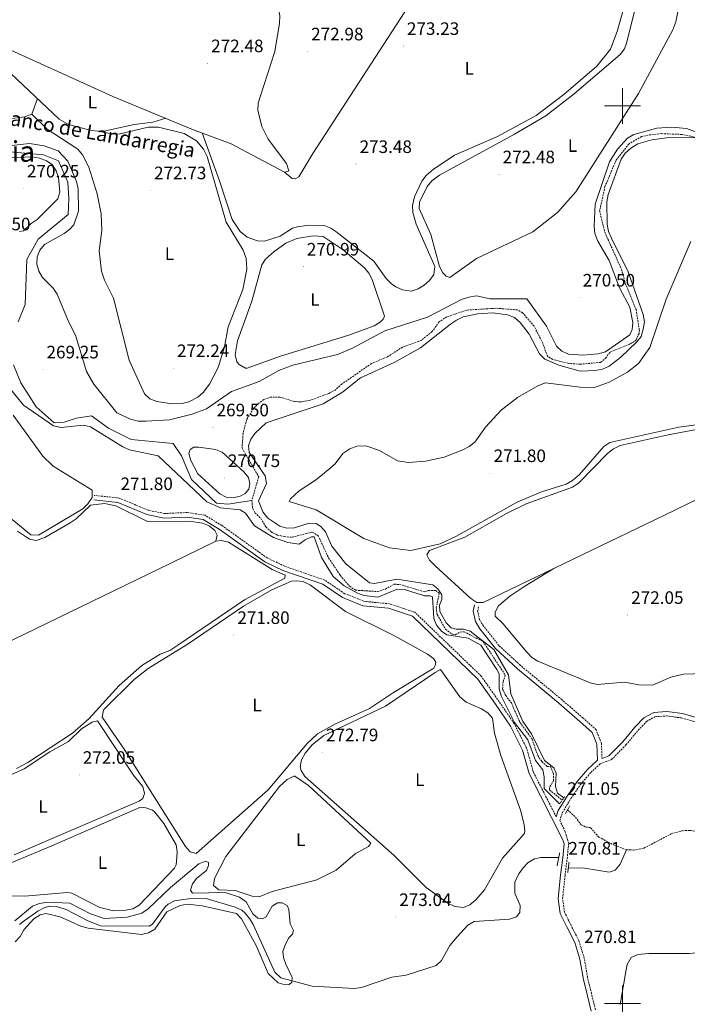
# Model space of a CAD drawing. Units: metres. Extents: x 617871 to 622376, y 4666568 to 4669614.
# Drawn here: x 620664 to 621036, y 4667500 to 4668048 of the extents above; entities that cross this region are included whole.
import ezdxf
from ezdxf.enums import TextEntityAlignment as Align

# ---------------------------------------------------------------- set-up
doc = ezdxf.new("R2010")
doc.units = ezdxf.units.M
doc.header["$MEASUREMENT"] = 0
doc.linetypes.add('TRAZOS', pattern=[0.75, 0.5, -0.25])
doc.linetypes.add('TRAZOSX2', pattern=[1.5, 1, -0.5])
for name, color, linetype, lineweight in [('Carátula', 7, 'Continuous', 5), ('Level 11', 142, 'TRAZOSX2', 13), ('Level 21', 19, 'Continuous', 0), ('Level 36', 19, 'Continuous', 40), ('Level 37', 92, 'Continuous', 0), ('Level 41', 19, 'Continuous', 0), ('Level 43', 142, 'Continuous', 0), ('Level 45', 19, 'Continuous', 0), ('Level 5', 36, 'Continuous', 0), ('Level 63', 7, 'Continuous', 0), ('Level 7', 1, 'Continuous', 0)]:
    doc.layers.add(name, color=color, linetype=linetype, lineweight=lineweight)
doc.styles.add('Arial', font='ARIAL.TTF', dxfattribs={"height": 0.2})

# ---------------------------------------------------------------- blocks, each defined once
blk = doc.blocks.new('5PATER')
at = {"layer": 'Carátula', "linetype": 'Continuous', "lineweight": 5}
h = blk.add_hatch(color=250, dxfattribs=at)
edge = h.paths.add_edge_path()
edge.add_ellipse((0, 0), major_axis=(-1.33, -1.34), ratio=0.999422, start_angle=0, end_angle=360)

msp = doc.modelspace()

# ---------------------------------------------------------------- linework, layer by layer
at = {"layer": 'Level 11', "color": 142, "linetype": 'TRAZOSX2', "lineweight": 13}
for points in [[(621060.94, 4668065.21, 269.02), (621079.93, 4668039.99, 268.62), (621081.86, 4668036.48, 268.62), (621084.72, 4668017.44, 268.62), (621086.45, 4667987.85, 269), (621085.84, 4667985.14, 269.39), (621082.59, 4667981.65, 269.39), (621075.82, 4667979.63, 269.39), (621053.49, 4667977.78, 269.39), (621048.77, 4667977.91, 269.39), (621039.53, 4667982.8, 269.39), (621033.18, 4667984.17, 269.39), (621021.78, 4667984.59, 269.39), (621014.31, 4667983.8, 269.39), (621010.66, 4667982.97, 269.39), (621003.71, 4667978.94, 269.39), (620996.45, 4667969.82, 269.39), (620990.26, 4667955.11, 269.39), (620987.3, 4667941.57, 269.26), (620990.1, 4667929.85, 269.26), (620999.53, 4667908.85, 269.13), (621001.59, 4667901.12, 269.13), (621007.61, 4667886.61, 269), (621009.41, 4667875.06, 269.06)], [(621009.41, 4667875.06, 269.06), (621009.23, 4667873.32, 269.13), (621007.55, 4667869.69, 269.12), (621006.55, 4667868.72, 269.13), (621003.7, 4667867.16, 269.26), (620992.99, 4667862.76, 269.13), (620990.85, 4667859.84, 269.13), (620987.85, 4667857.17, 269.13), (620976.47, 4667856.14, 269.13), (620970.15, 4667856.6, 269.13), (620961.15, 4667858.74, 269.13), (620958.19, 4667860.61, 269.13), (620955.64, 4667867.74, 269.13), (620950.79, 4667877.28, 269.13), (620944.39, 4667884.83, 269.13), (620941.37, 4667886.45, 269.13), (620929.43, 4667887.32, 269.13), (620913.48, 4667886.34, 269.13), (620902.14, 4667882.53, 269.13), (620897.91, 4667879.76, 269.13), (620893.88, 4667874.19, 269.13), (620887.9, 4667869.41, 269.13), (620877.4, 4667865.65, 269.13), (620869.03, 4667860.23, 269.13), (620860.19, 4667856.56, 269.26), (620843.74, 4667845.09, 269.26), (620839.97, 4667841.7, 269.26), (620836.41, 4667839.88, 269.26), (620825.59, 4667835.88, 269.26), (620820.76, 4667835.13, 269.26), (620817.13, 4667835.36, 269.26), (620809.22, 4667837.87, 269.26), (620804, 4667837.83, 269.26), (620800.3, 4667836.44, 269.26), (620797.43, 4667834.42, 269.26), (620794.48, 4667831.5, 269.26), (620790.67, 4667825.26, 269.26), (620788.63, 4667817.52, 268.92), (620788.09, 4667809.45, 269), (620797.37, 4667793.39, 269), (620793.51, 4667780.16, 269)], [(620793.51, 4667780.16, 269), (620794.04, 4667775.68, 269), (620795.27, 4667773.41, 269), (620798.5, 4667770.27, 268.88), (620801.31, 4667765.45, 268.88), (620804.32, 4667762.75, 268.88), (620807.79, 4667760.96, 268.88), (620811.69, 4667760.07, 268.88), (620815.91, 4667759.73, 268.88), (620827.19, 4667762.65, 268.88), (620830.51, 4667760.61, 268.79), (620836.26, 4667748.24, 268.75), (620842.77, 4667738.53, 268.75), (620847.95, 4667732.44, 268.75), (620851.3, 4667730.24, 268.87), (620863.52, 4667729.47, 268.88), (620867.91, 4667730.85, 268.88), (620872.86, 4667733.54, 268.88), (620875.79, 4667733.45, 268.88), (620889.67, 4667729.38, 268.88), (620891.78, 4667729.98, 268.88), (620895.85, 4667730, 268.88), (620897.97, 4667728.66, 268.88), (620896.24, 4667720.54, 269), (620896.8, 4667716.63, 269.11), (620901.36, 4667708.5, 269.13), (620905.16, 4667705.74, 269.13), (620906.87, 4667705.45, 269.13), (620909.6, 4667706.87, 269.13), (620911.75, 4667707.11, 269.13), (620922.37, 4667701.61, 269.26), (620934.73, 4667682.88, 269.51), (620933.52, 4667679.25, 269.64), (620933.23, 4667675.16, 269.64), (620934.96, 4667671.56, 269.64), (620938.11, 4667667.4, 269.64), (620942.91, 4667656.57, 269.64), (620949.66, 4667647.26, 269.89), (620952.83, 4667638.13, 270.02), (620955.13, 4667634.8, 270.1), (620958.01, 4667632.03, 270.15), (620959.91, 4667632.02, 270.15), (620961.55, 4667628.13, 270.15), (620961.64, 4667624.18, 270.15), (620959.38, 4667620.28, 270.25), (620959.35, 4667618.99, 270.28), (620966.41, 4667613.29, 270.15)], [(620969.45, 4667607.89, 270.66), (620973.8, 4667603.85, 271.04), (620976.97, 4667599.56, 270.91), (620979.58, 4667598.31, 270.78), (620982.28, 4667597.94, 270.78), (620986.77, 4667592.71, 270.78), (620995.68, 4667588.09, 270.78), (621002.31, 4667585.65, 270.66)], [(621002.31, 4667585.65, 270.66), (621006.31, 4667585.46, 270.66), (621011.98, 4667586.53, 270.66), (621027.18, 4667594.52, 270.53), (621033.46, 4667596.26, 270.53), (621037.47, 4667596.45, 270.53), (621040.35, 4667596, 270.53), (621048.27, 4667593.37, 270.53), (621051.93, 4667591.7, 270.17)]]:
    msp.add_polyline3d(points, dxfattribs=at)
at = {"layer": 'Level 11', "color": 142, "linetype": 'Continuous', "lineweight": 13}
for points in [[(620656.65, 4667974.61, 268.8), (620677.39, 4667972.81, 268.67), (620685.85, 4667969.45, 268.67), (620690.95, 4667957.62, 268.8), (620691.58, 4667948.48, 268.92), (620691.17, 4667939.54, 269.31), (620674.47, 4667925.77, 269.05), (620668.2, 4667914.47, 269.18), (620667.27, 4667889.32, 268.92), (620663.33, 4667879.81, 268.92)], [(620660.68, 4667855.84, 268.92), (620664.93, 4667845.75, 268.8), (620673.29, 4667832.45, 268.8), (620683.33, 4667823.56, 269.05), (620689.05, 4667823.87, 269.18), (620695.93, 4667826.16, 269.18), (620704.15, 4667827.37, 269.05), (620713.69, 4667820.5, 268.92), (620726.39, 4667814.18, 268.8), (620749.7, 4667812.01, 268.8), (620754.28, 4667805.12, 268.8), (620759.84, 4667791.92, 268.8), (620773.81, 4667778.67, 268.92), (620780.21, 4667778.12, 268.92), (620793.51, 4667780.16, 269)], [(621002.31, 4667585.65, 270.66), (620998.67, 4667577.68, 270.4), (620995.99, 4667574.33, 270.4), (620992.67, 4667573.15, 270.4), (620978.81, 4667575.45, 270.4), (620969.85, 4667575.59, 270.4)], [(620964.51, 4667581.35, 270.78), (620954.47, 4667581.41, 270.71), (620950.99, 4667580.57, 270.66), (620947.54, 4667578.61, 270.72), (620944.63, 4667575.64, 270.78), (620942.21, 4667572.31, 270.78), (620940.1, 4667567.49, 270.78), (620940.05, 4667561.37, 270.78), (620943.1, 4667554.53, 270.78), (620942.77, 4667550.62, 270.86), (620941.03, 4667548.18, 270.91), (620937.14, 4667547.01, 270.91), (620917.33, 4667545.74, 270.91), (620913.95, 4667543.56, 270.85), (620907.92, 4667537.17, 270.83), (620903.92, 4667532.27, 270.91), (620899.28, 4667523.87, 270.91), (620896.25, 4667521.18, 270.91), (620879.47, 4667515.78, 270.91), (620871.55, 4667514.6, 270.91), (620854.61, 4667508.95, 270.91), (620850.64, 4667508.32, 270.91), (620827.06, 4667509.62, 270.91), (620809.76, 4667514.19, 270.51), (620806.25, 4667517.41, 270.27), (620794.21, 4667543.92, 269.96), (620792.19, 4667547.4, 269.92), (620789.63, 4667550.51, 269.9), (620787.93, 4667551.96, 269.89), (620784.33, 4667553.72, 270), (620768.09, 4667558.4, 269.89), (620758.28, 4667558.37, 269.64), (620750.45, 4667557.19, 269.64), (620746.89, 4667555.33, 269.64), (620745.28, 4667553.85, 269.64), (620738.25, 4667544.12, 269.64), (620736.31, 4667543.04, 269.64), (620709.29, 4667543.33, 269.77), (620702.13, 4667546.02, 269.77), (620690.07, 4667552.37, 269.77), (620684.75, 4667554, 269.89), (620680.73, 4667554.17, 270.06), (620677.91, 4667553.37, 270.15), (620674.38, 4667551.41, 270.11), (620666.78, 4667546.11, 270.02), (620664.15, 4667543.96, 270.02)]]:
    msp.add_polyline3d(points, dxfattribs=at)
at = {"layer": 'Level 21', "color": 19, "linetype": 'Continuous', "lineweight": 0}
for points in [[(620982.58, 4667495.69, 272.75), (620980.29, 4667504.92, 272.88), (620978.11, 4667514.09, 271.99), (620978.09, 4667514.38, 271.73), (620976.28, 4667524.7, 271.35), (620973.39, 4667534.05, 271.35), (620969.17, 4667542.27, 271.35), (620965.35, 4667550.15, 271.48), (620964.1, 4667558.33, 271.35), (620965.57, 4667571.7, 271.35), (620966.71, 4667581.06, 271.35), (620967.53, 4667588.87, 271.1), (620966.83, 4667591.21, 271.8), (620947.99, 4667628.07, 270.66), (620944.35, 4667641.12, 270.28), (620937.59, 4667654.58, 270.28), (620929.2, 4667666.79, 270.28), (620919.47, 4667680.67, 270.28), (620883.05, 4667715.73, 270.28), (620869.7, 4667720.2, 270.28), (620855.32, 4667721.59, 270.53), (620844.09, 4667726.08, 270.53), (620833, 4667733.61, 271.42), (620810.89, 4667741.29, 272.57), (620800.79, 4667746.05, 272.69), (620775.42, 4667764.21, 272.31), (620766.45, 4667769.66, 272.06), (620757.44, 4667771.01, 272.06), (620744.7, 4667770.45, 271.93), (620735.02, 4667772.41, 272.18), (620718.91, 4667779.15, 272.44), (620705.51, 4667780.56, 272.95)], [(620963.13, 4667603.94, 271.44), (620964.26, 4667607.42, 270.84), (620969.14, 4667615.48, 270.71), (620974.75, 4667623.64, 270.97), (620980.59, 4667630.43, 271.35), (620986.14, 4667635.63, 271.8), (620985.81, 4667644.38, 271.1), (620983.19, 4667651.01, 270.97), (620976.31, 4667657.18, 270.46), (620964.57, 4667667.35, 270.46), (620953.37, 4667676.67, 270.46), (620941.47, 4667686.49, 270.33), (620929.3, 4667697.77, 270.33), (620920.59, 4667708.77, 270.33), (620918.06, 4667712.71, 270.46), (620916.77, 4667718.61, 270.71), (620917.55, 4667722.1, 270.97)], [(620988.61, 4667636.56, 271.73), (620992.5, 4667638.02, 271.48), (621000.12, 4667645.73, 271.1), (621006.93, 4667653.86, 270.59), (621011.91, 4667659.13, 270.46), (621017.39, 4667662.19, 270.33), (621024.65, 4667662.72, 270.33), (621033.46, 4667661.5, 270.33), (621042.33, 4667659.03, 270.33), (621051.37, 4667656.63, 270.33), (621059.89, 4667656.35, 270.33), (621065.62, 4667657.49, 270.46), (621070.87, 4667661.81, 270.97), (621077.48, 4667667.01, 272.49)]]:
    msp.add_polyline3d(points, dxfattribs=at)
at = {"layer": 'Level 21', "color": 19, "linetype": 'TRAZOSX2', "lineweight": 0}
for points in [[(620963.13, 4667603.94, 271.44), (620950.33, 4667628.98, 270.66), (620946.69, 4667642.03, 270.28), (620939.74, 4667655.85, 270.28), (620931.25, 4667668.21, 270.28), (620921.37, 4667682.31, 270.28), (620884.38, 4667717.92, 270.28), (620870.22, 4667722.66, 270.28), (620855.92, 4667724.04, 270.53), (620845.27, 4667728.3, 270.53), (620834.13, 4667735.86, 271.42), (620811.83, 4667743.61, 272.57), (620802.06, 4667748.21, 272.69), (620776.79, 4667766.29, 272.31), (620767.32, 4667772.06, 272.06), (620757.57, 4667773.52, 272.06), (620744.89, 4667772.96, 271.93), (620735.76, 4667774.81, 272.18), (620719.54, 4667781.6, 272.44), (620705.77, 4667783.05, 272.95)], [(620988.61, 4667636.56, 271.73), (620988.29, 4667644.9, 271.1), (620985.29, 4667652.48, 270.97), (620977.97, 4667659.05, 270.46), (620966.19, 4667669.26, 270.46), (620954.96, 4667678.6, 270.46), (620943.12, 4667688.38, 270.33), (620931.14, 4667699.48, 270.33), (620922.62, 4667710.23, 270.33), (620920.41, 4667713.68, 270.46), (620919.33, 4667718.6, 270.71), (620919.99, 4667721.56, 270.97)], [(620984.98, 4667496.39, 272.75), (620982.71, 4667505.51, 272.88), (620980.59, 4667514.45, 271.99), (620980.58, 4667514.67, 271.73), (620978.71, 4667525.29, 271.35), (620975.72, 4667534.99, 271.35), (620971.4, 4667543.38, 271.35), (620967.76, 4667550.89, 271.48), (620966.62, 4667558.38, 271.35), (620968.05, 4667571.41, 271.35), (620969.2, 4667580.78, 271.35), (620970.06, 4667589.11, 271.1), (620968.09, 4667595.71, 270.84), (620965.11, 4667601.93, 270.97), (620966.54, 4667606.37, 270.84), (620971.25, 4667614.12, 270.71), (620976.73, 4667622.11, 270.97), (620982.4, 4667628.69, 271.35), (620987.5, 4667633.48, 271.6), (620993.89, 4667635.87, 271.48), (621001.97, 4667644.05, 271.1), (621008.8, 4667652.2, 270.59), (621013.46, 4667657.14, 270.46), (621018.12, 4667659.73, 270.33), (621024.57, 4667660.2, 270.33), (621032.95, 4667659.04, 270.33), (621041.68, 4667656.61, 270.33)]]:
    msp.add_polyline3d(points, dxfattribs=at)
at = {"layer": 'Level 21', "color": 1, "linetype": 'TRAZOS', "lineweight": 0}
for points in [[(620967.8, 4667615.24, 270.5), (620964.74, 4667610.95, 270.5)], [(620968.21, 4667605.81, 270.5), (620970.65, 4667609.86, 270.5)], [(620965.02, 4667583.83, 271), (620963.58, 4667576.7, 270.75)], [(620970.25, 4667578.68, 270.75), (620969.48, 4667572.69, 270.75)]]:
    msp.add_polyline3d(points, dxfattribs=at)
at = {"layer": 'Level 36', "color": 92, "linetype": 'Continuous', "lineweight": 0}
for points in [[(620800.47, 4668071.45, 272.62), (620798.09, 4668077.69, 272.49), (620799.15, 4668081.48, 272.48), (620822.18, 4668112.12, 273.21), (620825.14, 4668114.33, 273.26), (620828.77, 4668116.07, 273.19), (620854.27, 4668124.68, 272.8), (620870.06, 4668127.09, 272.49), (620886.04, 4668126.38, 272.21), (620917.27, 4668122.7, 272.19), (620919.78, 4668121.76, 272.24), (620920.56, 4668119.13, 272.62), (620917.48, 4668112.59, 272.49), (620911.12, 4668102.41, 272.48), (620827.44, 4667973.54, 273), (620819.62, 4667960.5, 272.87), (620817.76, 4667959.51, 273), (620815.97, 4667959.67, 273), (620811.7, 4667963.13, 272.36)], [(620713.12, 4668103.26, 272.24), (620731.68, 4668095.83, 271.67), (620746.67, 4668090.22, 272.05), (620795.76, 4668075.77, 272.25), (620797.75, 4668074.48, 272.24), (620800.47, 4668071.45, 272.2), (620807.61, 4668057.26, 272.09), (620809.06, 4668050.19, 272.15), (620809, 4668046.17, 272.2), (620806.43, 4668030.39, 272.35), (620798.09, 4668005.19, 272.48), (620797.13, 4668001.57, 272.49), (620796.84, 4667997.61, 272.44), (620799.19, 4667988.63, 272.32), (620802.65, 4667981.43, 272.24), (620812.85, 4667967.9, 272.37), (620814.07, 4667963.96, 272.36), (620813.84, 4667963.62, 272.37), (620811.7, 4667963.13, 272.49), (620781.98, 4667978.92, 272.49), (620760.47, 4667986.97, 272.37), (620716.15, 4668005.33, 272.62), (620648.9, 4668035.82, 271.43)], [(621008.24, 4668058.57, 271.85), (621002.31, 4668035.05, 271.85), (621001.21, 4668031.86, 271.85), (620998.8, 4668028.64, 271.87), (620973.11, 4668006.77, 272.08), (620957.25, 4667994.6, 271.59), (620939.84, 4667984.31, 272.23), (620898.04, 4667961.49, 272.36), (620893.73, 4667958.23, 272.36), (620891.27, 4667955.11, 272.36), (620886.98, 4667946.48, 272.36), (620886.66, 4667942.95, 272.36), (620893.19, 4667928.39, 272.36), (620898.11, 4667910.57, 272.1), (620899.94, 4667907.11, 272.01), (620901.71, 4667905.16, 271.98), (620903.79, 4667904.51, 271.98), (620918.74, 4667915.1, 271.85), (620950.09, 4667929.91, 271.9), (620963.79, 4667940.62, 272.04), (620973.97, 4667952.14, 271.97), (621009, 4668006.9, 272.36), (621028.14, 4668042.37, 271.85), (621029.77, 4668046.94, 271.85), (621033.37, 4668066.09, 271.85)], [(621000.77, 4668054.77, 273.77), (620997.1, 4668041.46, 273.63), (620993.31, 4668031.57, 273.51), (620985.73, 4668022.27, 273.63), (620967.38, 4668006.37, 273.56), (620951.99, 4667994.66, 273.13), (620930.42, 4667983.04, 273.13), (620906.39, 4667972.65, 273.25), (620894.46, 4667964.69, 273.25), (620890.62, 4667961.27, 273.25), (620888.24, 4667958.06, 273.2), (620884.2, 4667949.35, 273.13), (620882.99, 4667944.55, 273.13), (620883.14, 4667940.59, 273.13), (620885.09, 4667934.09, 273.13), (620895.54, 4667910.58, 273), (620894.89, 4667906.21, 273), (620892.51, 4667902.85, 272.97), (620889.6, 4667900.25, 272.91), (620886.15, 4667898.09, 272.87), (620882.25, 4667896.92, 272.87), (620877.43, 4667897.65, 272.92), (620873.7, 4667899.25, 272.98), (620871.35, 4667900.85, 273), (620868.42, 4667903.9, 273), (620861.49, 4667913.47, 273), (620840.27, 4667930.05, 273.1), (620837.56, 4667931.89, 273.13), (620833.78, 4667933.34, 273.13), (620825.56, 4667933.66, 273.13), (620818.89, 4667932.69, 273.13), (620816.16, 4667931.87, 273.13), (620809.27, 4667927.42, 273.13), (620800.62, 4667924.66, 273.13), (620796.65, 4667924.82, 273.13), (620791, 4667926.9, 273.13), (620786.95, 4667930.03, 273.13), (620782.49, 4667936.77, 273.04), (620775.77, 4667957.7, 273), (620765.78, 4667984.98, 273)], [(620745.59, 4667993.13, 272.49), (620738.37, 4667990.96, 273.07), (620728.07, 4667989.75, 272.74), (620711.95, 4667986.2, 272.74), (620708, 4667985.98, 272.74), (620704, 4667986.41, 272.74), (620691.32, 4667989.66, 272.74), (620686.25, 4667992.71, 272.74), (620659.52, 4668018.01, 271.85), (620641.21, 4668033.48, 271.69), (620638.4, 4668036.27, 271.71), (620636.95, 4668041.69, 271.85)], [(620649.67, 4667991.69, 271.34), (620667.07, 4667994, 271.34), (620670.98, 4667995.53, 271.62), (620674.08, 4668004.22, 272.49)], [(620670.98, 4667995.53, 272.23), (620679.52, 4667987.14, 272.57), (620696.62, 4667975.98, 272.65), (620699.14, 4667972.81, 272.71), (620702.74, 4667965.86, 272.59), (620707.36, 4667951.09, 272.35), (620709.53, 4667939.85, 272.56), (620709.92, 4667930.63, 272.74), (620708.5, 4667919.35, 272.87), (620709.85, 4667907.93, 272.74), (620711.43, 4667902.94, 272.74), (620716.55, 4667893.03, 272.74), (620725.22, 4667858.33, 272.74), (620733.72, 4667839.69, 272.49), (620736.63, 4667836.94, 272.42), (620740.58, 4667835.35, 272.36), (620748.93, 4667834.02, 272.23), (620754.66, 4667834.2, 272.23), (620758.52, 4667835.15, 272.23), (620763.38, 4667837.73, 272.23), (620766.47, 4667840.41, 272.27), (620770, 4667844.97, 272.36), (620774.84, 4667854.28, 272.49), (620778.26, 4667865.78, 272.49), (620780.37, 4667876.88, 272.49), (620788.54, 4667897.71, 272.49), (620790.72, 4667909.16, 272.49), (620790.4, 4667915.01, 272.49), (620788.74, 4667919.76, 272.49), (620779.18, 4667935.27, 272.61), (620768.58, 4667971.79, 272.61), (620766.57, 4667976.01, 272.61), (620762.76, 4667980.52, 272.74), (620755.84, 4667984.61, 272.75), (620741.57, 4667988.29, 272.61), (620735.71, 4667988.22, 272.74), (620720.16, 4667984.43, 273), (620716.23, 4667984.23, 273), (620708, 4667985.98, 272.87)], [(620790.85, 4667854.03, 270.32), (620809.59, 4667860.66, 271.21), (620847.61, 4667872.29, 270.52), (620861.66, 4667877.59, 270.32), (620865.05, 4667879.65, 270.4), (620866.7, 4667881.22, 270.45), (620867.37, 4667882.91, 270.58), (620860.53, 4667903.3, 270.96), (620858.77, 4667906.9, 270.95), (620856.49, 4667909.71, 270.96), (620844.49, 4667919.81, 271.3), (620833.24, 4667927.3, 271.34), (620827.61, 4667927.63, 271.34), (620818.67, 4667926.11, 271.45), (620812.55, 4667923.5, 271.34), (620806.03, 4667918.91, 271.13), (620801.23, 4667914.72, 271.07), (620799.19, 4667911.56, 271.09), (620793.54, 4667891.25, 271.09), (620785.56, 4667869.16, 270.96), (620784.33, 4667861.32, 270.96), (620785.19, 4667857.54, 270.96), (620786.41, 4667855.96, 270.96), (620790.03, 4667853.9, 270.36), (620790.85, 4667854.03, 270.32)], [(621038.05, 4667924.56, 273.37), (621024.44, 4667892.46, 273.12), (621015.32, 4667865.42, 272.94), (621008.93, 4667856.5, 272.81), (621002.88, 4667851.77, 272.73), (620992.61, 4667846.12, 272.6), (620984.49, 4667843.26, 272.6), (620976.48, 4667843.34, 272.6), (620957.17, 4667845.69, 272.73), (620952.85, 4667844.14, 272.73), (620941.52, 4667837.58, 272.81), (620932.35, 4667830.46, 272.94), (620923.66, 4667821.09, 273.08), (620917.85, 4667812.76, 272.99), (620914.65, 4667810.33, 273.06), (620911.07, 4667808.53, 273.13), (620900.61, 4667804.3, 272.86), (620890.28, 4667802.08, 272.6), (620880.89, 4667801.32, 272.6), (620874.59, 4667802.38, 272.73), (620864.73, 4667808.08, 272.99), (620857.11, 4667810.6, 272.87)], [(620660.5, 4667827.78, 272.7), (620677.04, 4667804.85, 272.95), (620682.93, 4667799.41, 273.04), (620704.56, 4667785.97, 273.33), (620704.52, 4667781.95, 273.21), (620702.21, 4667778.35, 273.08), (620699.36, 4667775.54, 272.95), (620674.62, 4667760.94, 273.02), (620670.5, 4667761.05, 272.95), (620651.43, 4667776.58, 272.57)], [(621119.88, 4667818.84, 271.32), (621023.05, 4667771.85, 271.97), (620922.49, 4667723.32, 271.33), (620918.92, 4667723.38, 271.33), (620915.61, 4667725.69, 271.4), (620895.71, 4667743.86, 271.38), (620892.53, 4667747.05, 271.33), (620891.11, 4667749.9, 271.33), (620892.51, 4667752.27, 271.33), (620912.12, 4667759.75, 271.47), (620935.4, 4667773.01, 271.61), (620946.29, 4667778.35, 271.39), (620972.24, 4667787.62, 271.47), (620975.57, 4667789.91, 271.59), (620991.86, 4667806.59, 270.95), (620995.07, 4667809.06, 270.84), (620998.69, 4667810.82, 270.73), (621025.45, 4667816.83, 271.08), (621060.88, 4667823.46, 271.46)], [(620857.11, 4667810.6, 272.87), (620852.06, 4667810.47, 272.86), (620848.21, 4667809.05, 272.92), (620844.3, 4667806.47, 272.99), (620839.91, 4667800.62, 272.73), (620836.93, 4667797.95, 272.72), (620828.94, 4667791.49, 272.73), (620819.95, 4667785.65, 272.48), (620814.98, 4667781.05, 272.22), (620814.42, 4667779.61, 272.35), (620829.45, 4667774.95, 271.84), (620855.9, 4667759.03, 272.12), (620870.27, 4667753.85, 271.97), (620882.11, 4667752.31, 271.33), (620898.46, 4667756.02, 271.68), (620907.19, 4667760.16, 271.98), (620941.43, 4667779.22, 272.5), (620954.88, 4667785.1, 272.43), (620968.68, 4667789.4, 272.35), (620972.25, 4667791.29, 272.41), (620976.04, 4667794.64, 272.48), (620989.59, 4667810.28, 272.35), (620992.95, 4667812.48, 272.25), (621031.47, 4667821.15, 272.22), (621043.83, 4667822.66, 272.1)], [(620616.95, 4667681.67, 272.19), (620748.06, 4667745.13, 271.04), (620773.51, 4667757.47, 272.06), (620774.22, 4667760.82, 271.93), (620772.93, 4667763.42, 271.93), (620769.7, 4667766.05, 272), (620766.1, 4667767.59, 272.06), (620758.75, 4667768.77, 272.06), (620735.38, 4667768.49, 272.06), (620717.7, 4667777.24, 272.18), (620711.46, 4667778.5, 272.32), (620703.74, 4667777.63, 272.44), (620695.62, 4667769.93, 272.57), (620692.31, 4667767.76, 272.63), (620678.14, 4667759.59, 272.85), (620673.35, 4667757.88, 272.82), (620669.64, 4667758.69, 272.76), (620663.05, 4667763.13, 272.73)], [(620773.51, 4667757.47, 271.8), (620776.67, 4667757.89, 271.8), (620780.53, 4667757.05, 271.87), (620804.81, 4667741.71, 272.06), (620812.12, 4667738.54, 272.18), (620811.96, 4667736.88, 272.18), (620789.42, 4667724.95, 272.06), (620752.31, 4667699.6, 272.23), (620747.76, 4667696.7, 272.31), (620742.52, 4667694.63, 272.18), (620732.32, 4667688.32, 272.77), (620719.65, 4667677.08, 273.33), (620702.94, 4667658.72, 272.95), (620693.7, 4667650.57, 272.82), (620668.81, 4667634.32, 272.32), (620662.46, 4667630.99, 271.98)], [(621062.71, 4667684.35, 272.47), (621033.93, 4667683.52, 272.26), (621026.93, 4667681.77, 272.35), (621016.73, 4667677.27, 272.35), (621009.07, 4667677.49, 272.6), (621001.21, 4667679.09, 272.47), (620985.87, 4667677.76, 272.6), (620982.04, 4667678.66, 272.6), (620952.93, 4667690.75, 272.73), (620949.56, 4667692.82, 272.74), (620946.66, 4667695.66, 272.74), (620933.31, 4667711.72, 272.6), (620929.15, 4667715.7, 272.47), (620929.15, 4667717.99, 272.47), (620930.99, 4667721.54, 272.47), (620937.23, 4667726.87, 272.47), (620945.56, 4667732.52, 272.6), (620961.81, 4667742.3, 271.71)], [(620711.46, 4667664.13, 272.31), (620728.02, 4667680.57, 271.71), (620735.69, 4667686.68, 271.64), (620758, 4667700.41, 271.92), (620788.95, 4667721.28, 272.08), (620804.65, 4667730.46, 272.13), (620815.62, 4667735.23, 272.05), (620818.17, 4667735.55, 272.06), (620822.14, 4667735.12, 272.16), (620826.21, 4667732.97, 272.4), (620845.72, 4667718.44, 272.44), (620873.09, 4667704.77, 272.18), (620891.48, 4667694.69, 272.69), (620894.81, 4667692.17, 272.69), (620896.06, 4667690.09, 272.69), (620895.65, 4667688.29, 272.69), (620894.96, 4667686.85, 272.56), (620872.39, 4667673.26, 272.31), (620859.11, 4667664.33, 272.31), (620839.82, 4667655.61, 272.49), (620830.14, 4667650.23, 272.53), (620824.29, 4667644.74, 272.33), (620802.69, 4667619.11, 271.92), (620762.59, 4667583.59, 271.67), (620759.24, 4667584.43, 271.93), (620756.66, 4667587.54, 271.93), (620722.08, 4667642.16, 272.06), (620710.18, 4667659.48, 271.93), (620710.89, 4667663.44, 272.26), (620711.46, 4667664.13, 272.31)], [(620898.7, 4667686.03, 272.69), (620909.36, 4667670.83, 272.36), (620912.94, 4667667.82, 272.31), (620921.55, 4667664.21, 272.31), (620924.98, 4667661.95, 272.37), (620927.56, 4667658.91, 272.43), (620928.75, 4667650.62, 272.44), (620932.21, 4667638.15, 272.34), (620943.22, 4667607.68, 272.31), (620945.18, 4667599.76, 272.44), (620945.53, 4667595.73, 272.44), (620945.21, 4667594.54, 272.44), (620933.14, 4667580.93, 272.44), (620923.11, 4667563.24, 272.5), (620918.41, 4667557.79, 272.69), (620915.03, 4667555, 272.76), (620911.46, 4667553.38, 272.81), (620906.53, 4667554.02, 272.82), (620902.79, 4667555.81, 272.82), (620890.63, 4667564.68, 272.82), (620872.84, 4667582.35, 272.94), (620823.08, 4667626.37, 272.82), (620820.99, 4667629.84, 272.82), (620820.49, 4667631.84, 272.82), (620821.14, 4667635.78, 272.82), (620823.17, 4667639.37, 272.82), (620827.33, 4667644.31, 272.82), (620833.65, 4667649.3, 272.64), (620867.96, 4667665.61, 271.97), (620895.6, 4667684.46, 271.93), (620898.7, 4667686.03, 272.69)], [(620661.16, 4667582.85, 272.06), (620730.73, 4667612.76, 271.5), (620732.77, 4667614.16, 271.55), (620733.76, 4667617.01, 271.67), (620732.86, 4667620.9, 271.8), (620728.01, 4667626.64, 271.93), (620707.48, 4667657.5, 272.18), (620704.59, 4667656.71, 272.31), (620698.68, 4667653.07, 272.18), (620691.42, 4667645.93, 272.18), (620680.91, 4667640.13, 272.07), (620666.64, 4667630.78, 271.91), (620659.36, 4667627.34, 272.04)], [(620817.46, 4667626.58, 271.93), (620825.01, 4667621.38, 272.06), (620859.87, 4667589.39, 272.18), (620858.57, 4667587.53, 272.18), (620851.16, 4667583.31, 272.44), (620840.57, 4667574.2, 272.31), (620829.78, 4667568.92, 272.19), (620804.9, 4667562.45, 271.67), (620797.55, 4667559.37, 271.67), (620793.71, 4667559.74, 271.64), (620784.23, 4667562.85, 271.55), (620775.16, 4667563.38, 271.55), (620772.23, 4667565.77, 271.55), (620772.79, 4667569.68, 271.55), (620779.13, 4667581.81, 271.29), (620808.88, 4667620.84, 271.17), (620813.23, 4667624.82, 271.17), (620816.89, 4667626.71, 271.88), (620817.46, 4667626.58, 271.93)], [(620633.87, 4667565.64, 271.17), (620633.94, 4667567.27, 271.22), (620637.96, 4667569.36, 271.41), (620682.09, 4667587.79, 271.58), (620731.51, 4667609.29, 270.78), (620734.45, 4667609.07, 270.78), (620738.18, 4667607.6, 270.78), (620739.56, 4667606.55, 270.78), (620744.56, 4667600.3, 270.89), (620751.37, 4667588.46, 270.91), (620751.95, 4667584.48, 270.91), (620751.76, 4667581.35, 270.91), (620751.38, 4667577.22, 270.99), (620750.43, 4667575.41, 271.04), (620730.78, 4667554.85, 271.42), (620727.29, 4667552.81, 271.49), (620723.32, 4667551.9, 271.53), (620716.55, 4667551.66, 271.55), (620708.76, 4667553.45, 271.43), (620693.31, 4667561.39, 271.28), (620690.9, 4667561.86, 271.29), (620666.81, 4667559.78, 271.67), (620658.81, 4667559.88, 271.77), (620633.87, 4667565.64, 271.17)], [(620998.74, 4667499.5, 271.34), (621001.93, 4667517.75, 271.82), (621002.69, 4667521.64, 272.04), (621004.94, 4667525.55, 272.2), (621008.66, 4667527.19, 272.2), (621014.69, 4667527.79, 272.2), (621037.18, 4667527.82, 272.2), (621045.12, 4667528.65, 272.2), (621052.56, 4667530.82, 272.2), (621069.58, 4667538.75, 272.67), (621074.84, 4667540.44, 272.97), (621078.67, 4667540.45, 272.96), (621086.4, 4667537.44, 272.83), (621094.65, 4667532.46, 272.93), (621118.52, 4667512.62, 273.09), (621136.28, 4667496.25, 272.97)]]:
    msp.add_polyline3d(points, dxfattribs=at)
at = {"layer": 'Level 5', "color": 36, "linetype": 'Continuous', "lineweight": 0}
for points in [[(620984.78, 4667945.27, 270.01), (620992.83, 4667968.84, 270.01), (620997.18, 4667975.93, 270.01), (621002.82, 4667982.11, 270.01), (621006.37, 4667984.19, 270.01), (621019.11, 4667987.65, 270.01), (621027.53, 4667988.21, 270.01), (621035.67, 4667987.5, 270.01), (621055.29, 4667980.29, 270.01), (621059.36, 4667980.21, 270.01), (621067.47, 4667982.08, 270.01), (621079.75, 4667982.38, 270.01), (621082.43, 4667984.31, 270.01), (621083.54, 4667986.97, 270.01), (621084, 4667990.97, 270.01), (621082.94, 4668016.32, 270.01), (621081.21, 4668032.72, 270.01), (621079.85, 4668036.61, 270.01), (621077.72, 4668040.25, 270.01), (621075.34, 4668043.47, 270.01), (621069.26, 4668049.08, 270.01)], [(621043.24, 4667982.39, 270.01), (621024.51, 4667982.25, 270.01), (621016.38, 4667981.08, 270.01), (621008.64, 4667978.91, 270.01), (621004.68, 4667976.58, 270.01), (621001.44, 4667973.69, 270.01), (620999.23, 4667970.36, 270.01), (620991.95, 4667950.63, 270.01), (620991.28, 4667946.69, 270.01), (620991.44, 4667934.03, 270.01), (620992.23, 4667930.09, 270.01), (620993.86, 4667926.44, 270.01), (621003.26, 4667907.62, 270.01), (621011.6, 4667883.76, 270.01), (621012.24, 4667879.81, 270.01), (621011.57, 4667875.62, 270.01), (621010.43, 4667871.64, 270.01), (621008.09, 4667868.59, 270.01), (620999.11, 4667860.07, 270.01), (620992.55, 4667855.07, 270.01), (620988.89, 4667853.44, 270.01), (620984.86, 4667852.56, 270.01), (620976.36, 4667852.31, 270.01), (620964.48, 4667855.62, 270.01), (620956.74, 4667859.02, 270.01), (620953.87, 4667861.94, 270.01), (620948, 4667872.94, 270.01), (620942.95, 4667879.4, 270.01), (620939.78, 4667882.15, 270.01), (620935.89, 4667883.66, 270.01), (620927.73, 4667884.68, 270.01), (620919.42, 4667884.23, 270.01), (620911.26, 4667882.49, 270.01), (620907.61, 4667880.75, 270.01), (620904.27, 4667878.43, 270.01), (620887.45, 4667865.34, 270.01), (620872.88, 4667857.07, 270.01)], [(620653.26, 4667977.28, 270.01), (620669.72, 4667979.15, 270.01), (620677.9, 4667977.85, 270.01), (620685.65, 4667975.01, 270.01), (620691.03, 4667969.29, 270.01), (620695.77, 4667957.92, 270.01), (620696.72, 4667953.79, 270.01), (620696.94, 4667941.42, 270.01), (620694.32, 4667933.73, 270.01), (620692.1, 4667931.31, 270.01), (620688.9, 4667928.91, 270.01), (620677.95, 4667922.77, 270.01), (620675.35, 4667919.73, 270.01), (620673.99, 4667915.92, 270.01), (620673.84, 4667911.93, 270.01), (620674.88, 4667908.04, 270.01), (620676.94, 4667904.41, 270.01), (620682.82, 4667898.5, 270.01), (620685.02, 4667895.16, 270.01), (620691.16, 4667880.23, 270.01), (620695.3, 4667872.41, 270.01), (620701.36, 4667852.08, 270.01), (620705.53, 4667844.97, 270.01), (620718.27, 4667829.09, 270.01), (620725.97, 4667825.57, 270.01), (620730.17, 4667824.48, 270.01), (620734.52, 4667824.34, 270.01), (620747.7, 4667825.21, 270.01), (620760.37, 4667828.36, 270.01), (620768.19, 4667831.34, 270.01), (620782.23, 4667840.97, 270.01), (620797.7, 4667846.55, 270.01), (620808.57, 4667852.58, 270.01), (620816.45, 4667855.57, 270.01), (620841.21, 4667861.5, 270.01), (620849.24, 4667864.81, 270.01), (620867.65, 4667874.65, 270.01), (620891.39, 4667882.33, 270.01), (620910.38, 4667892.13, 270.01), (620914.47, 4667893.55, 270.01), (620918.7, 4667894.26, 270.01), (620926.3, 4667892.59, 270.01), (620946.67, 4667892.55, 270.01), (620957.71, 4667877.28, 270.01), (620963.35, 4667866.16, 270.01), (620966.19, 4667863.35, 270.01), (620969.9, 4667861.82, 270.01), (620977.89, 4667861.21, 270.01), (620986.44, 4667861.88, 270.01), (620990.5, 4667862.99, 270.01), (621004.12, 4667872.48, 270.01), (621005.32, 4667875.43, 270.01), (621005.78, 4667879.41, 270.01), (621004.17, 4667887.95, 270.01), (620998.27, 4667898.71, 270.01), (620992.55, 4667913.85, 270.01), (620986.28, 4667924.77, 270.01), (620984.67, 4667929, 270.01), (620984.19, 4667932.97, 270.01), (620984.78, 4667945.27, 270.01)], [(620670.59, 4667934.57, 270.01), (620673.96, 4667936.84, 270.01), (620685.44, 4667948.34, 270.01), (620686.55, 4667951.93, 270.01), (620685.9, 4667960.08, 270.01), (620684.44, 4667963.92, 270.01), (620682.34, 4667967.33, 270.01), (620679.23, 4667969.53, 270.01), (620675.18, 4667970.98, 270.01), (620671.13, 4667971.7, 270.01), (620658.9, 4667971.2, 270.01)], [(620664.15, 4667930.15, 270.01), (620666.32, 4667930.53, 270.01), (620670.59, 4667934.57, 270.01)], [(620872.88, 4667857.07, 270.01), (620854.07, 4667848.55, 270.01), (620843.98, 4667840.65, 270.01), (620833.23, 4667834.09, 270.01), (620801.49, 4667823.55, 270.01), (620795.33, 4667817.73, 270.01), (620793.01, 4667814.42, 270.01), (620791.73, 4667810.63, 270.01), (620792.11, 4667806.96, 270.01), (620800.96, 4667793.93, 270.01), (620801.76, 4667789.75, 270.01), (620797.23, 4667779.94, 270.01), (620799.65, 4667773.96, 270.01), (620802.5, 4667770.43, 270.01), (620809.09, 4667765.89, 270.01), (620813.07, 4667764.72, 270.01), (620817.38, 4667765.07, 270.01), (620825.41, 4667767.55, 270.01), (620829.4, 4667767.41, 270.01), (620831.97, 4667765.82, 270.01), (620834.54, 4667762.75, 270.01), (620838.11, 4667754.72, 270.01), (620845.94, 4667745.02, 270.01), (620859.05, 4667734.31, 270.01), (620861.88, 4667733.99, 270.01), (620874.22, 4667736.39, 270.01), (620894.33, 4667733.2, 270.01), (620897.11, 4667731.05, 270.01), (620899.34, 4667727.73, 270.01), (620899.41, 4667725.13, 270.01), (620898.08, 4667721.82, 270.01), (620898.21, 4667718.38, 270.01), (620901.79, 4667712.1, 270.01), (620904.52, 4667709.19, 270.01), (620907.31, 4667708.59, 270.01), (620911.37, 4667708.61, 270.01), (620915.18, 4667707.34, 270.01), (620928.34, 4667697.14, 270.01), (620936.45, 4667683.15, 270.01), (620937.77, 4667672.56, 270.01), (620944.54, 4667657.07, 270.01), (620949.3, 4667650.19, 270.01), (620956.65, 4667635.45, 270.01), (620961.76, 4667631.29, 270.01), (620963.07, 4667628.29, 270.01), (620962.64, 4667620.85, 270.01), (620963.73, 4667617.21, 270.01), (620967.32, 4667614.56, 270.01)], [(620965, 4667611.31, 270.01), (620956.41, 4667619.78, 270.01), (620956.46, 4667626.23, 270.01), (620955.67, 4667630.15, 270.01), (620951.59, 4667635.39, 270.01), (620947.25, 4667646.87, 270.01), (620939.83, 4667656.55, 270.01), (620932.35, 4667671.47, 270.01), (620931.4, 4667675.36, 270.01), (620931.37, 4667683.73, 270.01), (620929.99, 4667686.06, 270.01), (620921.11, 4667699.61, 270.01), (620913.96, 4667703.56, 270.01), (620902.09, 4667705.35, 270.01), (620899.18, 4667707.5, 270.01), (620896.45, 4667710.69, 270.01), (620894.89, 4667714.42, 270.01), (620894.23, 4667726.54, 270.01), (620892.79, 4667727.19, 270.01), (620889.67, 4667727.08, 270.01), (620878.56, 4667730.65, 270.01), (620874.56, 4667730.88, 270.01), (620863.76, 4667726.4, 270.01), (620856.2, 4667727.28, 270.01), (620852.37, 4667728.61, 270.01), (620845.06, 4667732.64, 270.01), (620838.78, 4667737.78, 270.01), (620832.3, 4667748.37, 270.01), (620828.23, 4667760.06, 270.01), (620826.82, 4667759.93, 270.01), (620823.21, 4667758.22, 270.01), (620819.84, 4667755.95, 270.01), (620813.56, 4667756.75, 270.01), (620805.55, 4667759.53, 270.01), (620794.96, 4667766.08, 270.01), (620789.94, 4667773.11, 270.01), (620787.12, 4667775.05, 270.01), (620776.15, 4667776.04, 270.01), (620768.47, 4667779.41, 270.01), (620741.4, 4667805.02, 270.01), (620725.4, 4667808.53, 270.01), (620721.69, 4667810.04, 270.01), (620703.57, 4667821.23, 270.01), (620699.61, 4667822.11, 270.01), (620687.38, 4667820.81, 270.01), (620683.08, 4667821.89, 270.01), (620666.37, 4667833.37, 270.01), (620647.84, 4667855.95, 270.01)], [(620773.24, 4667808.64, 270.01), (620776.98, 4667807.07, 270.01), (620789.09, 4667796.21, 270.01), (620791.64, 4667793.02, 270.01), (620792.43, 4667789.75, 270.01), (620791.77, 4667786.53, 270.01), (620789.86, 4667784.13, 270.01), (620786.97, 4667782.72, 270.01), (620783.1, 4667781.68, 270.01), (620779.17, 4667782.14, 270.01), (620775.68, 4667783.93, 270.01), (620763.44, 4667795.06, 270.01), (620759.53, 4667802.57, 270.01), (620758.38, 4667806.48, 270.01), (620759.25, 4667808.67, 270.01), (620761.22, 4667809.87, 270.01), (620764.09, 4667809.97, 270.01), (620773.24, 4667808.64, 270.01)], [(620661.58, 4667546.06, 270.01), (620671.28, 4667554.26, 270.01), (620675.31, 4667555.72, 270.01), (620679.65, 4667556.35, 270.01), (620692.2, 4667555.94, 270.01), (620703.61, 4667550.01, 270.01), (620711.27, 4667547.39, 270.01), (620724.09, 4667548.06, 270.01), (620732.22, 4667550.28, 270.01), (620735.76, 4667552.71, 270.01), (620748.28, 4667564.58, 270.01), (620764.07, 4667577.83, 270.01), (620767.7, 4667579.33, 270.01), (620769.31, 4667578.5, 270.01), (620769.47, 4667576.88, 270.01), (620768.32, 4667574.01, 270.01), (620762.87, 4667569.87, 270.01), (620760.44, 4667566.69, 270.01), (620759.45, 4667563.09, 270.01), (620760.39, 4667561.45, 270.01), (620778.66, 4667561.82, 270.01), (620786.64, 4667559.17, 270.01), (620790.33, 4667556.62, 270.01), (620794.15, 4667549.91, 270.01), (620796.89, 4667547.52, 270.01), (620799.46, 4667547.07, 270.01), (620801.48, 4667548.29, 270.01), (620804.88, 4667554.15, 270.01), (620807.78, 4667556.13, 270.01), (620810.39, 4667556.08, 270.01), (620813.15, 4667554.53, 270.01), (620814.05, 4667552.36, 270.01), (620814.94, 4667544.39, 270.01), (620816.83, 4667540.71, 270.01), (620816.23, 4667538.52, 270.01), (620814.19, 4667536.52, 270.01), (620812.26, 4667533.02, 270.01), (620810.88, 4667529.03, 270.01), (620811.13, 4667525.66, 270.01), (620812.38, 4667521.86, 270.01), (620815.98, 4667514.44, 270.01), (620815.86, 4667511.82, 270.01), (620814.36, 4667510.57, 270.01), (620812.02, 4667510.44, 270.01), (620808.16, 4667511.48, 270.01), (620802.6, 4667516.73, 270.01), (620795.92, 4667532.27, 270.01), (620787.72, 4667547.09, 270.01), (620784.95, 4667550.16, 270.01), (620765.87, 4667554.31, 270.01), (620757.67, 4667555.23, 270.01), (620753.52, 4667554.55, 270.01), (620746.17, 4667551.03, 270.01), (620739.43, 4667541.46, 270.01), (620736.04, 4667539.34, 270.01), (620732.03, 4667538.51, 270.01), (620702.41, 4667541.99, 270.01), (620698.25, 4667543, 270.01), (620686.68, 4667548.18, 270.01), (620678.75, 4667550.16, 270.01), (620675.6, 4667549.34, 270.01), (620672, 4667547.06, 270.01), (620666.42, 4667541, 270.01), (620664.4, 4667537.28, 270.01), (620661.72, 4667534.26, 270.01)]]:
    msp.add_polyline3d(points, dxfattribs=at)
at = {"layer": 'Level 63', "linetype": 'Continuous', "lineweight": 0}
for points in [[(621000.01, 4667990.01, 0.01), (621000.01, 4668010.01, 0.01)], [(620990.01, 4668000.01, 0.01), (621010.01, 4668000.01, 0.01)], [(621000.01, 4667490.01, 0.01), (621000.01, 4667510.01, 0.01)], [(620990.01, 4667500.01, 0.01), (621010.01, 4667500.01, 0.01)]]:
    msp.add_polyline3d(points, dxfattribs=at)

# ---------------------------------------------------------------- block references
at = {"layer": 'Level 7', "color": 19, "linetype": 'Continuous', "lineweight": 0, "xscale": 0.09999983015004542, "yscale": 0.09999983015004542}
for p in [(620877.93, 4668033.41, 273.24), (620824.59, 4668030.39, 272.99), (620768.89, 4668023.79, 272.49), (620851.57, 4667967.64, 273.49), (620931.25, 4667961.91, 272.49), (620666.24, 4667954.01, 270.26), (620737.06, 4667953.01, 272.74), (620822.18, 4667910.5, 271), (620975.88, 4667893.24, 270.5), (620677.15, 4667853.2, 269.26), (620749.83, 4667853.95, 272.24), (620771.89, 4667820.94, 269.51), (620778.18, 4667792.68, 270.75), (620926.22, 4667795.45, 271.81), (620718.38, 4667779.83, 271.81), (621002.88, 4667716.43, 272.06), (620783.46, 4667705.26, 271.81), (620832.88, 4667639.92, 272.8), (620697.37, 4667627.33, 272.06), (620967.26, 4667610.02, 271.06), (620967.79, 4667576.79, 270.81), (620873.67, 4667548.11, 273.05), (620976.58, 4667527.46, 270.81)]:
    msp.add_blockref('5PATER', p, dxfattribs=at)

# ---------------------------------------------------------------- texts
at = {"layer": 'Level 37', "color": 92, "linetype": 'Continuous', "lineweight": 0, "style": 'Arial'}
for p in [(620914.67, 4668020.96, 273.37), (620704.71, 4668002.16, 272.61), (620972.17, 4667977.96, 271.94), (620747.64, 4667917.73, 272.52), (620828.66, 4667892.19, 270.9), (620796.42, 4667666.25, 271.81), (620887.09, 4667624.67, 272.77), (620677.21, 4667609.76, 272.02), (620820.75, 4667591.26, 271.81), (620710.34, 4667578.5, 271.11)]:
    msp.add_text('L', height=7, dxfattribs=at).set_placement(p, align=Align.MIDDLE_CENTER)
at = {"layer": 'Level 41', "color": 19, "linetype": 'Continuous', "lineweight": 0, "style": 'Arial'}
for s, p in [('272.98', (620826.57, 4668034.39, 272.99)), ('273.23', (620879.92, 4668037.41, 273.24)), ('272.48', (620770.87, 4668027.79, 272.49)), ('273.48', (620853.55, 4667971.64, 273.49)), ('272.48', (620933.24, 4667965.91, 272.49)), ('270.25', (620668.23, 4667958.01, 270.26)), ('272.73', (620739.05, 4667957.01, 272.74)), ('270.50', (620641.07, 4667928.56, 270.5)), ('270.99', (620824.17, 4667914.5, 271)), ('270.50', (620977.87, 4667897.24, 270.5)), ('272.24', (620751.82, 4667857.95, 272.24)), ('269.25', (620679.13, 4667857.2, 269.26)), ('269.50', (620773.88, 4667824.94, 269.51)), ('271.80', (620928.21, 4667799.45, 271.81)), ('270.75', (620780.16, 4667796.68, 270.75)), ('271.80', (620720.37, 4667783.83, 271.81)), ('272.05', (621004.87, 4667720.43, 272.06)), ('271.80', (620785.45, 4667709.26, 271.81)), ('272.79', (620834.86, 4667643.92, 272.8)), ('272.05', (620699.35, 4667631.33, 272.06)), ('271.05', (620969.24, 4667614.02, 271.06)), ('270.81', (620969.87, 4667580.79, 270.81)), ('273.04', (620875.65, 4667552.11, 273.05)), ('270.81', (620978.66, 4667531.46, 270.81))]:
    msp.add_text(s, height=7, dxfattribs=at).set_placement(p, align=Align.BOTTOM_LEFT)
at = {"layer": 'Level 43', "color": 142, "linetype": 'Continuous', "lineweight": 0, "style": 'Arial'}
msp.add_text('Barranco de Landarregia', height=8, rotation=-10.0499, dxfattribs=at).set_placement((620636.67, 4667990.79, 271.1), align=Align.BOTTOM_LEFT)
at = {"layer": 'Level 45', "color": 19, "linetype": 'Continuous', "lineweight": 0, "style": 'Arial'}
msp.add_text('Landarregia', height=11.5, dxfattribs=at).set_placement((620628.68, 4667974.68, 271.49), align=Align.MIDDLE_CENTER)

doc.saveas('drawing.dxf')
